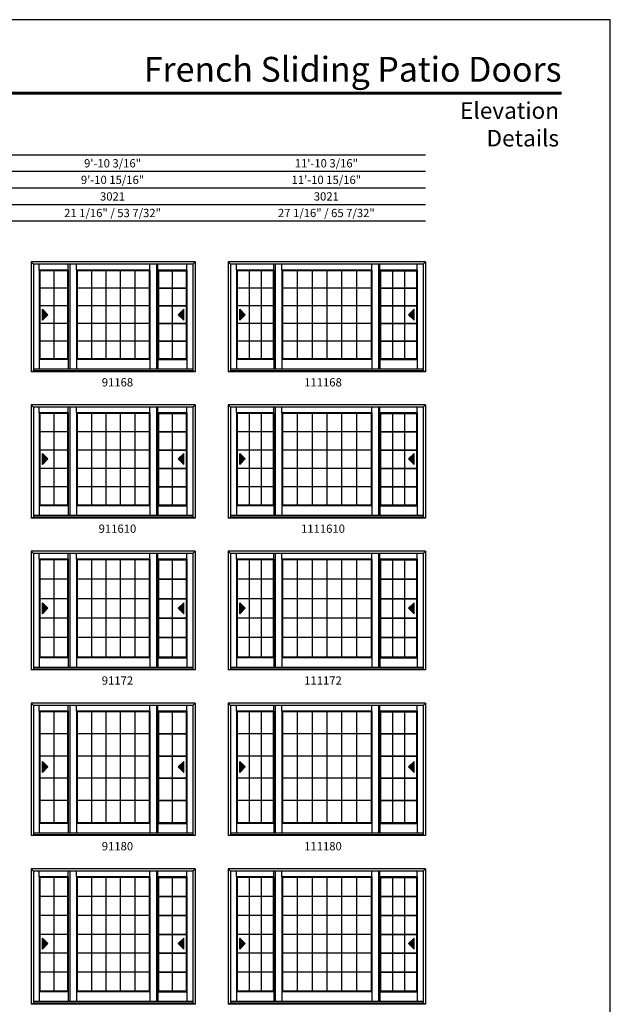
# Model space of a CAD drawing. Extents: x 3401 to 4221, y 1 to 1071.
# Drawn here: x 3793 to 4221, y 357 to 1071 of the extents above; entities that cross this region are included whole.
import ezdxf
from ezdxf.enums import TextEntityAlignment as Align

# ---------------------------------------------------------------- set-up
doc = ezdxf.new("R2010")
doc.units = 0
doc.header["$LTSCALE"] = 0.25
doc.header["$MEASUREMENT"] = 0
doc.layers.get('0').update_dxf_attribs({"linetype": 'CONTINUOUS'})
doc.styles.add('ARIAL', font='arial.ttf', dxfattribs={"height": 4})

msp = doc.modelspace()

# ---------------------------------------------------------------- hatches: boundary and pattern name
for points in [[(3813.66, 856.9), (3809.66, 852.9), (3809.66, 860.9)], [(3908.03, 856.9), (3912.03, 852.9), (3912.03, 860.9)], [(3956.6, 856.9), (3952.6, 852.9), (3952.6, 860.9)], [(4074.97, 856.9), (4078.97, 852.9), (4078.97, 860.9)], [(3813.66, 752.39), (3809.66, 748.39), (3809.66, 756.39)], [(3908.03, 752.39), (3912.03, 748.39), (3912.03, 756.39)], [(3956.6, 752.39), (3952.6, 748.39), (3952.6, 756.39)], [(4074.97, 752.39), (4078.97, 748.39), (4078.97, 756.39)], [(3813.66, 644.26), (3809.66, 640.26), (3809.66, 648.26)], [(3908.03, 644.26), (3912.03, 640.26), (3912.03, 648.26)], [(3956.6, 644.26), (3952.6, 640.26), (3952.6, 648.26)], [(4074.97, 644.26), (4078.97, 640.26), (4078.97, 648.26)], [(3813.66, 529.37), (3809.66, 525.37), (3809.66, 533.37)], [(3908.03, 529.37), (3912.03, 525.37), (3912.03, 533.37)], [(3956.6, 529.37), (3952.6, 525.37), (3952.6, 533.37)], [(4074.97, 529.37), (4078.97, 525.37), (4078.97, 533.37)], [(3813.66, 401.41), (3809.66, 397.41), (3809.66, 405.41)], [(3908.03, 401.41), (3912.03, 397.41), (3912.03, 405.41)], [(3956.6, 401.41), (3952.6, 397.41), (3952.6, 405.41)], [(4074.97, 401.41), (4078.97, 397.41), (4078.97, 405.41)]]:
    msp.add_hatch(color=256).paths.add_polyline_path(points)

# ---------------------------------------------------------------- linework, layer by layer
for p, q in [((4087.25, 972.55), (3436.35, 972.55)), ((4087.25, 960.55), (3448.35, 960.55)), ((4087.25, 948.55), (3460.35, 948.55)), ((4087.25, 936.55), (3472.35, 936.55)), ((4087.25, 924.55), (3484.35, 924.55)), ((3801.38, 895.12), (3801.38, 815.62)), ((3920.31, 895.12), (3801.38, 895.12)), ((3803.12, 893.38), (3801.39, 895.12)), ((3803.12, 893.38), (3803.12, 815.74)), ((3918.56, 893.38), (3803.12, 893.38)), ((3807.36, 889.25), (3807.36, 893.38)), ((3828.43, 889.25), (3828.43, 893.38)), ((3829.45, 893.38), (3829.45, 817.37)), ((3834.23, 889.25), (3834.23, 893.38)), ((3887.46, 889.25), (3887.46, 893.38)), ((3892.24, 893.38), (3892.24, 817.37)), ((3893.26, 889.25), (3893.26, 893.38)), ((3914.33, 889.25), (3914.33, 893.38)), ((3914.33, 889.25), (3914.33, 893.38)), ((3920.31, 895.12), (3918.56, 893.38)), ((3918.56, 893.38), (3918.56, 815.74)), ((3920.31, 895.12), (3920.31, 815.62)), ((3944.31, 895.12), (3944.31, 815.62)), ((4087.25, 895.12), (3944.31, 895.12)), ((3946.05, 893.38), (3944.32, 895.12)), ((3946.05, 893.38), (3946.05, 815.74)), ((4085.5, 893.38), (3946.05, 893.38)), ((3950.3, 889.25), (3950.3, 893.38)), ((3977.37, 889.25), (3977.37, 893.38)), ((3978.39, 893.38), (3978.39, 817.37)), ((3983.17, 889.25), (3983.17, 893.38)), ((4048.4, 889.25), (4048.4, 893.38)), ((4053.18, 893.38), (4053.18, 817.37)), ((4054.19, 889.25), (4054.19, 893.38)), ((4081.27, 889.25), (4081.27, 893.38)), ((4081.27, 889.25), (4081.27, 893.38)), ((4087.25, 895.12), (4085.5, 893.38)), ((4085.5, 893.38), (4085.5, 815.74)), ((4087.25, 895.12), (4087.25, 815.62)), ((3807.36, 889.25), (3807.36, 824.43)), ((3828.43, 889.25), (3807.36, 889.25)), ((3807.86, 888.75), (3807.36, 889.25)), ((3807.86, 888.75), (3807.86, 824.93)), ((3827.93, 888.75), (3807.86, 888.75)), ((3817.93, 888.75), (3817.93, 824.93)), ((3827.93, 888.75), (3828.43, 889.25)), ((3827.93, 888.75), (3827.93, 824.93)), ((3828.43, 889.25), (3828.43, 824.43)), ((3887.46, 889.25), (3834.23, 889.25)), ((3834.23, 889.25), (3834.23, 824.43)), ((3834.73, 888.75), (3834.23, 889.25)), ((3886.96, 888.75), (3834.73, 888.75)), ((3834.73, 888.75), (3834.73, 824.93)), ((3845.18, 888.75), (3845.18, 824.93)), ((3855.62, 888.75), (3855.62, 824.93)), ((3866.07, 888.75), (3866.07, 824.93)), ((3876.52, 888.75), (3876.52, 824.93)), ((3886.96, 888.75), (3887.46, 889.25)), ((3886.96, 888.75), (3886.96, 824.93)), ((3887.46, 889.25), (3887.46, 824.43)), ((3914.33, 889.25), (3893.26, 889.25)), ((3893.26, 889.25), (3914.33, 889.25)), ((3893.26, 889.25), (3893.26, 824.43)), ((3893.76, 888.75), (3893.26, 889.25)), ((3913.83, 888.75), (3893.76, 888.75)), ((3893.76, 888.75), (3913.83, 888.75)), ((3893.76, 888.75), (3893.76, 824.93)), ((3903.77, 888.75), (3903.77, 824.93)), ((3913.83, 888.75), (3914.33, 889.25)), ((3913.83, 888.75), (3914.33, 889.25)), ((3913.83, 888.75), (3913.83, 824.93)), ((3913.83, 888.75), (3913.83, 824.93)), ((3914.33, 889.25), (3914.33, 824.43)), ((3914.33, 889.25), (3914.33, 824.43)), ((3950.3, 889.25), (3950.3, 824.43)), ((3977.37, 889.25), (3950.3, 889.25)), ((3950.8, 888.75), (3950.3, 889.25)), ((3950.8, 888.75), (3950.8, 824.93)), ((3976.87, 888.75), (3950.8, 888.75)), ((3959.49, 888.75), (3959.49, 824.93)), ((3968.18, 888.75), (3968.18, 824.93)), ((3976.87, 888.75), (3977.37, 889.25)), ((3976.87, 888.75), (3976.87, 824.93)), ((3977.37, 889.25), (3977.37, 824.43)), ((4048.4, 889.25), (3983.17, 889.25)), ((3983.17, 889.25), (3983.17, 824.43)), ((3983.67, 888.75), (3983.17, 889.25)), ((4047.9, 888.75), (3983.67, 888.75)), ((3983.67, 888.75), (3983.67, 824.93)), ((3994.37, 888.75), (3994.37, 824.93)), ((4005.08, 888.75), (4005.08, 824.93)), ((4015.78, 888.75), (4015.78, 824.93)), ((4026.49, 888.75), (4026.49, 824.93)), ((4037.19, 888.75), (4037.19, 824.93)), ((4047.9, 888.75), (4048.4, 889.25)), ((4047.9, 888.75), (4047.9, 824.93)), ((4048.4, 889.25), (4048.4, 824.43)), ((4081.27, 889.25), (4054.19, 889.25)), ((4054.19, 889.25), (4081.27, 889.25)), ((4054.19, 889.25), (4054.19, 824.43)), ((4054.69, 888.75), (4054.19, 889.25)), ((4080.77, 888.75), (4054.69, 888.75)), ((4054.69, 888.75), (4080.77, 888.75)), ((4054.69, 888.75), (4054.69, 824.93)), ((4063.39, 888.75), (4063.39, 824.93)), ((4072.08, 888.75), (4072.08, 824.93)), ((4080.77, 888.75), (4081.27, 889.25)), ((4080.77, 888.75), (4081.27, 889.25)), ((4080.77, 888.75), (4080.77, 824.93)), ((4080.77, 888.75), (4080.77, 824.93)), ((4081.27, 889.25), (4081.27, 824.43)), ((4081.27, 889.25), (4081.27, 824.43)), ((3827.93, 876.08), (3807.74, 876.08)), ((3886.96, 876.08), (3834.73, 876.08)), ((3913.83, 876.08), (3893.76, 876.08)), ((3893.76, 876.08), (3913.96, 876.08)), ((3976.87, 876.08), (3950.67, 876.08)), ((4047.9, 876.08), (3983.67, 876.08)), ((4080.77, 876.08), (4054.69, 876.08)), ((4054.69, 876.08), (4080.89, 876.08)), ((3827.93, 863.29), (3807.74, 863.29)), ((3886.96, 863.29), (3834.73, 863.29)), ((3913.83, 863.29), (3893.76, 863.29)), ((3893.76, 863.29), (3913.96, 863.29)), ((3976.87, 863.29), (3950.67, 863.29)), ((4047.9, 863.29), (3983.67, 863.29)), ((4080.77, 863.29), (4054.69, 863.29)), ((4054.69, 863.29), (4080.89, 863.29)), ((3809.66, 852.9), (3809.66, 860.9)), ((3809.66, 860.9), (3813.66, 856.9)), ((3813.66, 856.9), (3809.66, 852.9)), ((3912.03, 860.9), (3908.03, 856.9)), ((3908.03, 856.9), (3912.03, 852.9)), ((3912.03, 852.9), (3912.03, 860.9)), ((3952.6, 852.9), (3952.6, 860.9)), ((3952.6, 860.9), (3956.6, 856.9)), ((3956.6, 856.9), (3952.6, 852.9)), ((4078.97, 860.9), (4074.97, 856.9)), ((4074.97, 856.9), (4078.97, 852.9)), ((4078.97, 852.9), (4078.97, 860.9)), ((3827.93, 850.5), (3807.74, 850.5)), ((3886.96, 850.5), (3834.73, 850.5)), ((3913.83, 850.5), (3893.76, 850.5)), ((3893.76, 850.5), (3913.96, 850.5)), ((3976.87, 850.5), (3950.67, 850.5)), ((4047.9, 850.5), (3983.67, 850.5)), ((4080.77, 850.5), (4054.69, 850.5)), ((4054.69, 850.5), (4080.89, 850.5)), ((3827.93, 837.72), (3807.74, 837.72)), ((3886.96, 837.72), (3834.73, 837.72)), ((3913.83, 837.72), (3893.76, 837.72)), ((3893.76, 837.72), (3913.96, 837.72)), ((3976.87, 837.72), (3950.67, 837.72)), ((4047.9, 837.72), (3983.67, 837.72)), ((4080.77, 837.72), (4054.69, 837.72)), ((4054.69, 837.72), (4080.89, 837.72)), ((3807.86, 824.93), (3807.36, 824.43)), ((3828.43, 824.43), (3807.36, 824.43)), ((3807.36, 824.43), (3807.36, 817.37)), ((3827.93, 824.93), (3807.86, 824.93)), ((3827.93, 824.93), (3828.43, 824.43)), ((3828.43, 824.43), (3828.43, 817.37)), ((3834.73, 824.93), (3834.23, 824.43)), ((3887.46, 824.43), (3834.23, 824.43)), ((3834.23, 824.43), (3834.23, 817.37)), ((3886.96, 824.93), (3834.73, 824.93)), ((3886.96, 824.93), (3887.46, 824.43)), ((3887.46, 824.43), (3887.46, 817.37)), ((3893.76, 824.93), (3893.26, 824.43)), ((3914.33, 824.43), (3893.26, 824.43)), ((3893.26, 824.43), (3914.33, 824.43)), ((3893.26, 824.43), (3893.26, 817.37)), ((3913.83, 824.93), (3893.76, 824.93)), ((3893.76, 824.93), (3913.83, 824.93)), ((3913.83, 824.93), (3914.33, 824.43)), ((3913.83, 824.93), (3914.33, 824.43)), ((3914.33, 824.43), (3914.33, 817.37)), ((3914.33, 824.43), (3914.33, 817.37)), ((3950.8, 824.93), (3950.3, 824.43)), ((3977.37, 824.43), (3950.3, 824.43)), ((3950.3, 824.43), (3950.3, 817.37)), ((3976.87, 824.93), (3950.8, 824.93)), ((3976.87, 824.93), (3977.37, 824.43)), ((3977.37, 824.43), (3977.37, 817.37)), ((3983.67, 824.93), (3983.17, 824.43)), ((4048.4, 824.43), (3983.17, 824.43)), ((3983.17, 824.43), (3983.17, 817.37)), ((4047.9, 824.93), (3983.67, 824.93)), ((4047.9, 824.93), (4048.4, 824.43)), ((4048.4, 824.43), (4048.4, 817.37)), ((4054.69, 824.93), (4054.19, 824.43)), ((4081.27, 824.43), (4054.19, 824.43)), ((4054.19, 824.43), (4081.27, 824.43)), ((4054.19, 824.43), (4054.19, 817.37)), ((4080.77, 824.93), (4054.69, 824.93)), ((4054.69, 824.93), (4080.77, 824.93)), ((4080.77, 824.93), (4081.27, 824.43)), ((4080.77, 824.93), (4081.27, 824.43)), ((4081.27, 824.43), (4081.27, 817.37)), ((4081.27, 824.43), (4081.27, 817.37)), ((3920.31, 815.74), (3801.38, 815.74)), ((3920.31, 815.62), (3801.38, 815.62)), ((3830.36, 817.37), (3803.12, 817.37)), ((3918.56, 816.18), (3803.12, 816.18)), ((3918.56, 817.37), (3830.36, 817.37)), ((4087.25, 815.74), (3944.31, 815.74)), ((4087.25, 815.62), (3944.31, 815.62)), ((3979.3, 817.37), (3946.05, 817.37)), ((4085.5, 816.18), (3946.05, 816.18)), ((4085.5, 817.37), (3979.3, 817.37)), ((3801.38, 791.62), (3801.38, 709.62)), ((3920.31, 791.62), (3801.38, 791.62)), ((3803.12, 789.88), (3801.39, 791.62)), ((3920.31, 791.62), (3918.56, 789.88)), ((3920.31, 791.62), (3920.31, 709.62)), ((3944.31, 791.62), (3944.31, 709.62)), ((4087.25, 791.62), (3944.31, 791.62)), ((3946.05, 789.88), (3944.32, 791.62)), ((4087.25, 791.62), (4085.5, 789.88)), ((4087.25, 791.62), (4087.25, 709.62)), ((3803.12, 789.88), (3803.12, 709.74)), ((3918.56, 789.88), (3803.12, 789.88)), ((3807.36, 785.75), (3807.36, 789.88)), ((3807.36, 785.75), (3807.36, 718.43)), ((3828.43, 785.75), (3807.36, 785.75)), ((3807.86, 785.25), (3807.36, 785.75)), ((3807.86, 785.25), (3807.86, 718.93)), ((3827.93, 785.25), (3807.86, 785.25)), ((3817.93, 785.25), (3817.93, 718.93)), ((3827.93, 785.25), (3828.43, 785.75)), ((3827.93, 785.25), (3827.93, 718.93)), ((3828.43, 785.75), (3828.43, 789.88)), ((3828.43, 785.75), (3828.43, 718.43)), ((3829.45, 789.88), (3829.45, 711.37)), ((3834.23, 785.75), (3834.23, 789.88)), ((3887.46, 785.75), (3834.23, 785.75)), ((3834.23, 785.75), (3834.23, 718.43)), ((3834.73, 785.25), (3834.23, 785.75)), ((3886.96, 785.25), (3834.73, 785.25)), ((3834.73, 785.25), (3834.73, 718.93)), ((3845.18, 785.25), (3845.18, 718.93)), ((3855.62, 785.25), (3855.62, 718.93)), ((3866.07, 785.25), (3866.07, 718.93)), ((3876.52, 785.25), (3876.52, 718.93)), ((3886.96, 785.25), (3887.46, 785.75)), ((3886.96, 785.25), (3886.96, 718.93)), ((3887.46, 785.75), (3887.46, 789.88)), ((3887.46, 785.75), (3887.46, 718.43)), ((3892.24, 789.88), (3892.24, 711.37)), ((3893.26, 785.75), (3893.26, 789.88)), ((3914.33, 785.75), (3893.26, 785.75)), ((3893.26, 785.75), (3914.33, 785.75)), ((3893.26, 785.75), (3893.26, 718.43)), ((3893.76, 785.25), (3893.26, 785.75)), ((3913.83, 785.25), (3893.76, 785.25)), ((3893.76, 785.25), (3913.83, 785.25)), ((3893.76, 785.25), (3893.76, 718.93)), ((3903.77, 785.25), (3903.77, 718.93)), ((3913.83, 785.25), (3914.33, 785.75)), ((3913.83, 785.25), (3914.33, 785.75)), ((3913.83, 785.25), (3913.83, 718.93)), ((3913.83, 785.25), (3913.83, 718.93)), ((3914.33, 785.75), (3914.33, 789.88)), ((3914.33, 785.75), (3914.33, 789.88)), ((3914.33, 785.75), (3914.33, 718.43)), ((3914.33, 785.75), (3914.33, 718.43)), ((3918.56, 789.88), (3918.56, 709.74)), ((3946.05, 789.88), (3946.05, 709.74)), ((4085.5, 789.88), (3946.05, 789.88)), ((3950.3, 785.75), (3950.3, 789.88)), ((3950.3, 785.75), (3950.3, 718.43)), ((3977.37, 785.75), (3950.3, 785.75)), ((3950.8, 785.25), (3950.3, 785.75)), ((3950.8, 785.25), (3950.8, 718.93)), ((3976.87, 785.25), (3950.8, 785.25)), ((3959.49, 785.25), (3959.49, 718.93)), ((3968.18, 785.25), (3968.18, 718.93)), ((3976.87, 785.25), (3977.37, 785.75)), ((3976.87, 785.25), (3976.87, 718.93)), ((3977.37, 785.75), (3977.37, 789.88)), ((3977.37, 785.75), (3977.37, 718.43)), ((3978.39, 789.88), (3978.39, 711.37)), ((3983.17, 785.75), (3983.17, 789.88)), ((4048.4, 785.75), (3983.17, 785.75)), ((3983.17, 785.75), (3983.17, 718.43)), ((3983.67, 785.25), (3983.17, 785.75)), ((4047.9, 785.25), (3983.67, 785.25)), ((3983.67, 785.25), (3983.67, 718.93)), ((3994.37, 785.25), (3994.37, 718.93)), ((4005.08, 785.25), (4005.08, 718.93)), ((4015.78, 785.25), (4015.78, 718.93)), ((4026.49, 785.25), (4026.49, 718.93)), ((4037.19, 785.25), (4037.19, 718.93)), ((4047.9, 785.25), (4048.4, 785.75)), ((4047.9, 785.25), (4047.9, 718.93)), ((4048.4, 785.75), (4048.4, 789.88)), ((4048.4, 785.75), (4048.4, 718.43)), ((4053.18, 789.88), (4053.18, 711.37)), ((4054.19, 785.75), (4054.19, 789.88)), ((4081.27, 785.75), (4054.19, 785.75)), ((4054.19, 785.75), (4081.27, 785.75)), ((4054.19, 785.75), (4054.19, 718.43)), ((4054.69, 785.25), (4054.19, 785.75)), ((4080.77, 785.25), (4054.69, 785.25)), ((4054.69, 785.25), (4080.77, 785.25)), ((4054.69, 785.25), (4054.69, 718.93)), ((4063.39, 785.25), (4063.39, 718.93)), ((4072.08, 785.25), (4072.08, 718.93)), ((4080.77, 785.25), (4081.27, 785.75)), ((4080.77, 785.25), (4081.27, 785.75)), ((4080.77, 785.25), (4080.77, 718.93)), ((4080.77, 785.25), (4080.77, 718.93)), ((4081.27, 785.75), (4081.27, 789.88)), ((4081.27, 785.75), (4081.27, 789.88)), ((4081.27, 785.75), (4081.27, 718.43)), ((4081.27, 785.75), (4081.27, 718.43)), ((4085.5, 789.88), (4085.5, 709.74)), ((3827.93, 772.08), (3807.74, 772.08)), ((3886.96, 772.08), (3834.73, 772.08)), ((3913.83, 772.08), (3893.76, 772.08)), ((3893.76, 772.08), (3913.96, 772.08)), ((3976.87, 772.08), (3950.67, 772.08)), ((4047.9, 772.08), (3983.67, 772.08)), ((4080.77, 772.08), (4054.69, 772.08)), ((4054.69, 772.08), (4080.89, 772.08)), ((3827.93, 758.79), (3807.74, 758.79)), ((3809.66, 748.39), (3809.66, 756.39)), ((3809.66, 756.39), (3813.66, 752.39)), ((3886.96, 758.79), (3834.73, 758.79)), ((3913.83, 758.79), (3893.76, 758.79)), ((3893.76, 758.79), (3913.96, 758.79)), ((3912.03, 756.39), (3908.03, 752.39)), ((3912.03, 748.39), (3912.03, 756.39)), ((3976.87, 758.79), (3950.67, 758.79)), ((3952.6, 748.39), (3952.6, 756.39)), ((3952.6, 756.39), (3956.6, 752.39)), ((4047.9, 758.79), (3983.67, 758.79)), ((4080.77, 758.79), (4054.69, 758.79)), ((4054.69, 758.79), (4080.89, 758.79)), ((4078.97, 756.39), (4074.97, 752.39)), ((4078.97, 748.39), (4078.97, 756.39)), ((3813.66, 752.39), (3809.66, 748.39)), ((3908.03, 752.39), (3912.03, 748.39)), ((3956.6, 752.39), (3952.6, 748.39)), ((4074.97, 752.39), (4078.97, 748.39)), ((3827.93, 745.5), (3807.74, 745.5)), ((3886.96, 745.5), (3834.73, 745.5)), ((3913.83, 745.5), (3893.76, 745.5)), ((3893.76, 745.5), (3913.96, 745.5)), ((3976.87, 745.5), (3950.67, 745.5)), ((4047.9, 745.5), (3983.67, 745.5)), ((4080.77, 745.5), (4054.69, 745.5)), ((4054.69, 745.5), (4080.89, 745.5)), ((3827.93, 732.22), (3807.74, 732.22)), ((3886.96, 732.22), (3834.73, 732.22)), ((3913.83, 732.22), (3893.76, 732.22)), ((3893.76, 732.22), (3913.96, 732.22)), ((3976.87, 732.22), (3950.67, 732.22)), ((4047.9, 732.22), (3983.67, 732.22)), ((4080.77, 732.22), (4054.69, 732.22)), ((4054.69, 732.22), (4080.89, 732.22)), ((3807.86, 718.93), (3807.36, 718.43)), ((3828.43, 718.43), (3807.36, 718.43)), ((3807.36, 718.43), (3807.36, 711.37)), ((3827.93, 718.93), (3807.86, 718.93)), ((3827.93, 718.93), (3828.43, 718.43)), ((3828.43, 718.43), (3828.43, 711.37)), ((3834.73, 718.93), (3834.23, 718.43)), ((3887.46, 718.43), (3834.23, 718.43)), ((3834.23, 718.43), (3834.23, 711.37)), ((3886.96, 718.93), (3834.73, 718.93)), ((3886.96, 718.93), (3887.46, 718.43)), ((3887.46, 718.43), (3887.46, 711.37)), ((3893.76, 718.93), (3893.26, 718.43)), ((3914.33, 718.43), (3893.26, 718.43)), ((3893.26, 718.43), (3914.33, 718.43)), ((3893.26, 718.43), (3893.26, 711.37)), ((3913.83, 718.93), (3893.76, 718.93)), ((3893.76, 718.93), (3913.83, 718.93)), ((3913.83, 718.93), (3914.33, 718.43)), ((3913.83, 718.93), (3914.33, 718.43)), ((3914.33, 718.43), (3914.33, 711.37)), ((3914.33, 718.43), (3914.33, 711.37)), ((3950.8, 718.93), (3950.3, 718.43)), ((3977.37, 718.43), (3950.3, 718.43)), ((3950.3, 718.43), (3950.3, 711.37)), ((3976.87, 718.93), (3950.8, 718.93)), ((3976.87, 718.93), (3977.37, 718.43)), ((3977.37, 718.43), (3977.37, 711.37)), ((3983.67, 718.93), (3983.17, 718.43)), ((4048.4, 718.43), (3983.17, 718.43)), ((3983.17, 718.43), (3983.17, 711.37)), ((4047.9, 718.93), (3983.67, 718.93)), ((4047.9, 718.93), (4048.4, 718.43)), ((4048.4, 718.43), (4048.4, 711.37)), ((4054.69, 718.93), (4054.19, 718.43)), ((4081.27, 718.43), (4054.19, 718.43)), ((4054.19, 718.43), (4081.27, 718.43)), ((4054.19, 718.43), (4054.19, 711.37)), ((4080.77, 718.93), (4054.69, 718.93)), ((4054.69, 718.93), (4080.77, 718.93)), ((4080.77, 718.93), (4081.27, 718.43)), ((4080.77, 718.93), (4081.27, 718.43)), ((4081.27, 718.43), (4081.27, 711.37)), ((4081.27, 718.43), (4081.27, 711.37)), ((3920.31, 709.74), (3801.38, 709.74)), ((3920.31, 709.62), (3801.38, 709.62)), ((3830.36, 711.37), (3803.12, 711.37)), ((3918.56, 710.18), (3803.12, 710.18)), ((3918.56, 711.37), (3830.36, 711.37)), ((4087.25, 709.74), (3944.31, 709.74)), ((4087.25, 709.62), (3944.31, 709.62)), ((3979.3, 711.37), (3946.05, 711.37)), ((4085.5, 710.18), (3946.05, 710.18)), ((4085.5, 711.37), (3979.3, 711.37)), ((3801.38, 685.62), (3801.38, 599.62)), ((3920.31, 685.62), (3801.38, 685.62)), ((3803.12, 683.88), (3801.39, 685.62)), ((3920.31, 685.62), (3918.56, 683.88)), ((3920.31, 685.62), (3920.31, 599.62)), ((3944.31, 685.62), (3944.31, 599.62)), ((4087.25, 685.62), (3944.31, 685.62)), ((3946.05, 683.88), (3944.32, 685.62)), ((4087.25, 685.62), (4085.5, 683.88)), ((4087.25, 685.62), (4087.25, 599.62)), ((3803.12, 683.88), (3803.12, 599.74)), ((3918.56, 683.88), (3803.12, 683.88)), ((3807.36, 679.75), (3807.36, 683.88)), ((3807.36, 679.75), (3807.36, 608.43)), ((3828.43, 679.75), (3807.36, 679.75)), ((3807.86, 679.25), (3807.36, 679.75)), ((3807.86, 679.25), (3807.86, 608.93)), ((3827.93, 679.25), (3807.86, 679.25)), ((3817.93, 679.25), (3817.93, 608.93)), ((3827.93, 679.25), (3828.43, 679.75)), ((3827.93, 679.25), (3827.93, 608.93)), ((3828.43, 679.75), (3828.43, 683.88)), ((3828.43, 679.75), (3828.43, 608.43)), ((3829.45, 683.88), (3829.45, 601.37)), ((3834.23, 679.75), (3834.23, 683.88)), ((3887.46, 679.75), (3834.23, 679.75)), ((3834.23, 679.75), (3834.23, 608.43)), ((3834.73, 679.25), (3834.23, 679.75)), ((3886.96, 679.25), (3834.73, 679.25)), ((3834.73, 679.25), (3834.73, 608.93)), ((3845.18, 679.25), (3845.18, 608.93)), ((3855.62, 679.25), (3855.62, 608.93)), ((3866.07, 679.25), (3866.07, 608.93)), ((3876.52, 679.25), (3876.52, 608.93)), ((3886.96, 679.25), (3887.46, 679.75)), ((3886.96, 679.25), (3886.96, 608.93)), ((3887.46, 679.75), (3887.46, 683.88)), ((3887.46, 679.75), (3887.46, 608.43)), ((3892.24, 683.88), (3892.24, 601.37)), ((3893.26, 679.75), (3893.26, 683.88)), ((3914.33, 679.75), (3893.26, 679.75)), ((3893.26, 679.75), (3914.33, 679.75)), ((3893.26, 679.75), (3893.26, 608.43)), ((3893.76, 679.25), (3893.26, 679.75)), ((3913.83, 679.25), (3893.76, 679.25)), ((3893.76, 679.25), (3913.83, 679.25)), ((3893.76, 679.25), (3893.76, 608.93)), ((3903.77, 679.25), (3903.77, 608.93)), ((3913.83, 679.25), (3914.33, 679.75)), ((3913.83, 679.25), (3914.33, 679.75)), ((3913.83, 679.25), (3913.83, 608.93)), ((3913.83, 679.25), (3913.83, 608.93)), ((3914.33, 679.75), (3914.33, 683.88)), ((3914.33, 679.75), (3914.33, 683.88)), ((3914.33, 679.75), (3914.33, 608.43)), ((3914.33, 679.75), (3914.33, 608.43)), ((3918.56, 683.88), (3918.56, 599.74)), ((3946.05, 683.88), (3946.05, 599.74)), ((4085.5, 683.88), (3946.05, 683.88)), ((3950.3, 679.75), (3950.3, 683.88)), ((3950.3, 679.75), (3950.3, 608.43)), ((3977.37, 679.75), (3950.3, 679.75)), ((3950.8, 679.25), (3950.3, 679.75)), ((3950.8, 679.25), (3950.8, 608.93)), ((3976.87, 679.25), (3950.8, 679.25)), ((3959.49, 679.25), (3959.49, 608.93)), ((3968.18, 679.25), (3968.18, 608.93)), ((3976.87, 679.25), (3977.37, 679.75)), ((3976.87, 679.25), (3976.87, 608.93)), ((3977.37, 679.75), (3977.37, 683.88)), ((3977.37, 679.75), (3977.37, 608.43)), ((3978.39, 683.88), (3978.39, 601.37)), ((3983.17, 679.75), (3983.17, 683.88)), ((4048.4, 679.75), (3983.17, 679.75)), ((3983.17, 679.75), (3983.17, 608.43)), ((3983.67, 679.25), (3983.17, 679.75)), ((4047.9, 679.25), (3983.67, 679.25)), ((3983.67, 679.25), (3983.67, 608.93)), ((3994.37, 679.25), (3994.37, 608.93)), ((4005.08, 679.25), (4005.08, 608.93)), ((4015.78, 679.25), (4015.78, 608.93)), ((4026.49, 679.25), (4026.49, 608.93)), ((4037.19, 679.25), (4037.19, 608.93)), ((4047.9, 679.25), (4048.4, 679.75)), ((4047.9, 679.25), (4047.9, 608.93)), ((4048.4, 679.75), (4048.4, 683.88)), ((4048.4, 679.75), (4048.4, 608.43)), ((4053.18, 683.88), (4053.18, 601.37)), ((4054.19, 679.75), (4054.19, 683.88)), ((4081.27, 679.75), (4054.19, 679.75)), ((4054.19, 679.75), (4081.27, 679.75)), ((4054.19, 679.75), (4054.19, 608.43)), ((4054.69, 679.25), (4054.19, 679.75)), ((4080.77, 679.25), (4054.69, 679.25)), ((4054.69, 679.25), (4080.77, 679.25)), ((4054.69, 679.25), (4054.69, 608.93)), ((4063.39, 679.25), (4063.39, 608.93)), ((4072.08, 679.25), (4072.08, 608.93)), ((4080.77, 679.25), (4081.27, 679.75)), ((4080.77, 679.25), (4081.27, 679.75)), ((4080.77, 679.25), (4080.77, 608.93)), ((4080.77, 679.25), (4080.77, 608.93)), ((4081.27, 679.75), (4081.27, 683.88)), ((4081.27, 679.75), (4081.27, 683.88)), ((4081.27, 679.75), (4081.27, 608.43)), ((4081.27, 679.75), (4081.27, 608.43)), ((4085.5, 683.88), (4085.5, 599.74)), ((3827.93, 665.28), (3807.74, 665.28)), ((3886.96, 665.28), (3834.73, 665.28)), ((3913.83, 665.28), (3893.76, 665.28)), ((3893.76, 665.28), (3913.96, 665.28)), ((3976.87, 665.28), (3950.67, 665.28)), ((4047.9, 665.28), (3983.67, 665.28)), ((4080.77, 665.28), (4054.69, 665.28)), ((4054.69, 665.28), (4080.89, 665.28)), ((3827.93, 651.19), (3807.74, 651.19)), ((3886.96, 651.19), (3834.73, 651.19)), ((3913.83, 651.19), (3893.76, 651.19)), ((3893.76, 651.19), (3913.96, 651.19)), ((3976.87, 651.19), (3950.67, 651.19)), ((4047.9, 651.19), (3983.67, 651.19)), ((4080.77, 651.19), (4054.69, 651.19)), ((4054.69, 651.19), (4080.89, 651.19)), ((3809.66, 640.26), (3809.66, 648.26)), ((3809.66, 648.26), (3813.66, 644.26)), ((3813.66, 644.26), (3809.66, 640.26)), ((3912.03, 648.26), (3908.03, 644.26)), ((3908.03, 644.26), (3912.03, 640.26)), ((3912.03, 640.26), (3912.03, 648.26)), ((3952.6, 640.26), (3952.6, 648.26)), ((3952.6, 648.26), (3956.6, 644.26)), ((3956.6, 644.26), (3952.6, 640.26)), ((4078.97, 648.26), (4074.97, 644.26)), ((4074.97, 644.26), (4078.97, 640.26)), ((4078.97, 640.26), (4078.97, 648.26)), ((3827.93, 637.1), (3807.74, 637.1)), ((3886.96, 637.1), (3834.73, 637.1)), ((3913.83, 637.1), (3893.76, 637.1)), ((3893.76, 637.1), (3913.96, 637.1)), ((3976.87, 637.1), (3950.67, 637.1)), ((4047.9, 637.1), (3983.67, 637.1)), ((4080.77, 637.1), (4054.69, 637.1)), ((4054.69, 637.1), (4080.89, 637.1)), ((3827.93, 623.02), (3807.74, 623.02)), ((3886.96, 623.02), (3834.73, 623.02)), ((3913.83, 623.02), (3893.76, 623.02)), ((3893.76, 623.02), (3913.96, 623.02)), ((3976.87, 623.02), (3950.67, 623.02)), ((4047.9, 623.02), (3983.67, 623.02)), ((4080.77, 623.02), (4054.69, 623.02)), ((4054.69, 623.02), (4080.89, 623.02)), ((3807.86, 608.93), (3807.36, 608.43)), ((3828.43, 608.43), (3807.36, 608.43)), ((3807.36, 608.43), (3807.36, 601.37)), ((3827.93, 608.93), (3807.86, 608.93)), ((3827.93, 608.93), (3828.43, 608.43)), ((3828.43, 608.43), (3828.43, 601.37)), ((3834.73, 608.93), (3834.23, 608.43)), ((3887.46, 608.43), (3834.23, 608.43)), ((3834.23, 608.43), (3834.23, 601.37)), ((3886.96, 608.93), (3834.73, 608.93)), ((3886.96, 608.93), (3887.46, 608.43)), ((3887.46, 608.43), (3887.46, 601.37)), ((3893.76, 608.93), (3893.26, 608.43)), ((3914.33, 608.43), (3893.26, 608.43)), ((3893.26, 608.43), (3914.33, 608.43)), ((3893.26, 608.43), (3893.26, 601.37)), ((3913.83, 608.93), (3893.76, 608.93)), ((3893.76, 608.93), (3913.83, 608.93)), ((3913.83, 608.93), (3914.33, 608.43)), ((3913.83, 608.93), (3914.33, 608.43)), ((3914.33, 608.43), (3914.33, 601.37)), ((3914.33, 608.43), (3914.33, 601.37)), ((3950.8, 608.93), (3950.3, 608.43)), ((3977.37, 608.43), (3950.3, 608.43)), ((3950.3, 608.43), (3950.3, 601.37)), ((3976.87, 608.93), (3950.8, 608.93)), ((3976.87, 608.93), (3977.37, 608.43)), ((3977.37, 608.43), (3977.37, 601.37)), ((3983.67, 608.93), (3983.17, 608.43)), ((4048.4, 608.43), (3983.17, 608.43)), ((3983.17, 608.43), (3983.17, 601.37)), ((4047.9, 608.93), (3983.67, 608.93)), ((4047.9, 608.93), (4048.4, 608.43)), ((4048.4, 608.43), (4048.4, 601.37)), ((4054.69, 608.93), (4054.19, 608.43)), ((4081.27, 608.43), (4054.19, 608.43)), ((4054.19, 608.43), (4081.27, 608.43)), ((4054.19, 608.43), (4054.19, 601.37)), ((4080.77, 608.93), (4054.69, 608.93)), ((4054.69, 608.93), (4080.77, 608.93)), ((4080.77, 608.93), (4081.27, 608.43)), ((4080.77, 608.93), (4081.27, 608.43)), ((4081.27, 608.43), (4081.27, 601.37)), ((4081.27, 608.43), (4081.27, 601.37)), ((3920.31, 599.74), (3801.38, 599.74)), ((3920.31, 599.62), (3801.38, 599.62)), ((3830.36, 601.37), (3803.12, 601.37)), ((3918.56, 600.18), (3803.12, 600.18)), ((3918.56, 601.37), (3830.36, 601.37)), ((4087.25, 599.74), (3944.31, 599.74)), ((4087.25, 599.62), (3944.31, 599.62)), ((3979.3, 601.37), (3946.05, 601.37)), ((4085.5, 600.18), (3946.05, 600.18)), ((4085.5, 601.37), (3979.3, 601.37)), ((3801.38, 575.62), (3801.38, 479.62)), ((3920.31, 575.62), (3801.38, 575.62)), ((3803.12, 573.88), (3801.39, 575.62)), ((3803.12, 573.88), (3803.12, 479.74)), ((3918.56, 573.88), (3803.12, 573.88)), ((3807.36, 569.75), (3807.36, 573.88)), ((3828.43, 569.75), (3828.43, 573.88)), ((3829.45, 573.88), (3829.45, 481.37)), ((3834.23, 569.75), (3834.23, 573.88)), ((3887.46, 569.75), (3887.46, 573.88)), ((3892.24, 573.88), (3892.24, 481.37)), ((3893.26, 569.75), (3893.26, 573.88)), ((3914.33, 569.75), (3914.33, 573.88)), ((3914.33, 569.75), (3914.33, 573.88)), ((3920.31, 575.62), (3918.56, 573.88)), ((3918.56, 573.88), (3918.56, 479.74)), ((3920.31, 575.62), (3920.31, 479.62)), ((3944.31, 575.62), (3944.31, 479.62)), ((4087.25, 575.62), (3944.31, 575.62)), ((3946.05, 573.88), (3944.32, 575.62)), ((3946.05, 573.88), (3946.05, 479.74)), ((4085.5, 573.88), (3946.05, 573.88)), ((3950.3, 569.75), (3950.3, 573.88)), ((3977.37, 569.75), (3977.37, 573.88)), ((3978.39, 573.88), (3978.39, 481.37)), ((3983.17, 569.75), (3983.17, 573.88)), ((4048.4, 569.75), (4048.4, 573.88)), ((4053.18, 573.88), (4053.18, 481.37)), ((4054.19, 569.75), (4054.19, 573.88)), ((4081.27, 569.75), (4081.27, 573.88)), ((4081.27, 569.75), (4081.27, 573.88)), ((4087.25, 575.62), (4085.5, 573.88)), ((4085.5, 573.88), (4085.5, 479.74)), ((4087.25, 575.62), (4087.25, 479.62)), ((3807.36, 569.75), (3807.36, 488.43)), ((3828.43, 569.75), (3807.36, 569.75)), ((3807.86, 569.25), (3807.36, 569.75)), ((3807.86, 569.25), (3807.86, 488.93)), ((3827.93, 569.25), (3807.86, 569.25)), ((3817.93, 569.25), (3817.93, 488.93)), ((3827.93, 569.25), (3828.43, 569.75)), ((3827.93, 569.25), (3827.93, 488.93)), ((3828.43, 569.75), (3828.43, 488.43)), ((3887.46, 569.75), (3834.23, 569.75)), ((3834.23, 569.75), (3834.23, 488.43)), ((3834.73, 569.25), (3834.23, 569.75)), ((3886.96, 569.25), (3834.73, 569.25)), ((3834.73, 569.25), (3834.73, 488.93)), ((3845.18, 569.25), (3845.18, 488.93)), ((3855.62, 569.25), (3855.62, 488.93)), ((3866.07, 569.25), (3866.07, 488.93)), ((3876.52, 569.25), (3876.52, 488.93)), ((3886.96, 569.25), (3887.46, 569.75)), ((3886.96, 569.25), (3886.96, 488.93)), ((3887.46, 569.75), (3887.46, 488.43)), ((3914.33, 569.75), (3893.26, 569.75)), ((3893.26, 569.75), (3914.33, 569.75)), ((3893.26, 569.75), (3893.26, 488.43)), ((3893.76, 569.25), (3893.26, 569.75)), ((3913.83, 569.25), (3893.76, 569.25)), ((3893.76, 569.25), (3913.83, 569.25)), ((3893.76, 569.25), (3893.76, 488.93)), ((3903.77, 569.25), (3903.77, 488.93)), ((3913.83, 569.25), (3914.33, 569.75)), ((3913.83, 569.25), (3914.33, 569.75)), ((3913.83, 569.25), (3913.83, 488.93)), ((3913.83, 569.25), (3913.83, 488.93)), ((3914.33, 569.75), (3914.33, 488.43)), ((3914.33, 569.75), (3914.33, 488.43)), ((3950.3, 569.75), (3950.3, 488.43)), ((3977.37, 569.75), (3950.3, 569.75)), ((3950.8, 569.25), (3950.3, 569.75)), ((3950.8, 569.25), (3950.8, 488.93)), ((3976.87, 569.25), (3950.8, 569.25)), ((3959.49, 569.25), (3959.49, 488.93)), ((3968.18, 569.25), (3968.18, 488.93)), ((3976.87, 569.25), (3977.37, 569.75)), ((3976.87, 569.25), (3976.87, 488.93)), ((3977.37, 569.75), (3977.37, 488.43)), ((4048.4, 569.75), (3983.17, 569.75)), ((3983.17, 569.75), (3983.17, 488.43)), ((3983.67, 569.25), (3983.17, 569.75)), ((4047.9, 569.25), (3983.67, 569.25)), ((3983.67, 569.25), (3983.67, 488.93)), ((3994.37, 569.25), (3994.37, 488.93)), ((4005.08, 569.25), (4005.08, 488.93)), ((4015.78, 569.25), (4015.78, 488.93)), ((4026.49, 569.25), (4026.49, 488.93)), ((4037.19, 569.25), (4037.19, 488.93)), ((4047.9, 569.25), (4048.4, 569.75)), ((4047.9, 569.25), (4047.9, 488.93)), ((4048.4, 569.75), (4048.4, 488.43)), ((4081.27, 569.75), (4054.19, 569.75)), ((4054.19, 569.75), (4081.27, 569.75)), ((4054.19, 569.75), (4054.19, 488.43)), ((4054.69, 569.25), (4054.19, 569.75)), ((4080.77, 569.25), (4054.69, 569.25)), ((4054.69, 569.25), (4080.77, 569.25)), ((4054.69, 569.25), (4054.69, 488.93)), ((4063.39, 569.25), (4063.39, 488.93)), ((4072.08, 569.25), (4072.08, 488.93)), ((4080.77, 569.25), (4081.27, 569.75)), ((4080.77, 569.25), (4081.27, 569.75)), ((4080.77, 569.25), (4080.77, 488.93)), ((4080.77, 569.25), (4080.77, 488.93)), ((4081.27, 569.75), (4081.27, 488.43)), ((4081.27, 569.75), (4081.27, 488.43)), ((3827.93, 553.28), (3807.74, 553.28)), ((3886.96, 553.28), (3834.73, 553.28)), ((3913.83, 553.28), (3893.76, 553.28)), ((3893.76, 553.28), (3913.96, 553.28)), ((3976.87, 553.28), (3950.67, 553.28)), ((4047.9, 553.28), (3983.67, 553.28)), ((4080.77, 553.28), (4054.69, 553.28)), ((4054.69, 553.28), (4080.89, 553.28)), ((3827.93, 537.19), (3807.74, 537.19)), ((3886.96, 537.19), (3834.73, 537.19)), ((3913.83, 537.19), (3893.76, 537.19)), ((3893.76, 537.19), (3913.96, 537.19)), ((3976.87, 537.19), (3950.67, 537.19)), ((4047.9, 537.19), (3983.67, 537.19)), ((4080.77, 537.19), (4054.69, 537.19)), ((4054.69, 537.19), (4080.89, 537.19)), ((3809.66, 525.37), (3809.66, 533.37)), ((3809.66, 533.37), (3813.66, 529.37)), ((3813.66, 529.37), (3809.66, 525.37)), ((3912.03, 533.37), (3908.03, 529.37)), ((3908.03, 529.37), (3912.03, 525.37)), ((3912.03, 525.37), (3912.03, 533.37)), ((3952.6, 525.37), (3952.6, 533.37)), ((3952.6, 533.37), (3956.6, 529.37)), ((3956.6, 529.37), (3952.6, 525.37)), ((4078.97, 533.37), (4074.97, 529.37)), ((4074.97, 529.37), (4078.97, 525.37)), ((4078.97, 525.37), (4078.97, 533.37)), ((3827.93, 521.1), (3807.74, 521.1)), ((3886.96, 521.1), (3834.73, 521.1)), ((3913.83, 521.1), (3893.76, 521.1)), ((3893.76, 521.1), (3913.96, 521.1)), ((3976.87, 521.1), (3950.67, 521.1)), ((4047.9, 521.1), (3983.67, 521.1)), ((4080.77, 521.1), (4054.69, 521.1)), ((4054.69, 521.1), (4080.89, 521.1)), ((3827.93, 505.02), (3807.74, 505.02)), ((3886.96, 505.02), (3834.73, 505.02)), ((3913.83, 505.02), (3893.76, 505.02)), ((3893.76, 505.02), (3913.96, 505.02)), ((3976.87, 505.02), (3950.67, 505.02)), ((4047.9, 505.02), (3983.67, 505.02)), ((4080.77, 505.02), (4054.69, 505.02)), ((4054.69, 505.02), (4080.89, 505.02)), ((3807.86, 488.93), (3807.36, 488.43)), ((3828.43, 488.43), (3807.36, 488.43)), ((3807.36, 488.43), (3807.36, 481.37)), ((3827.93, 488.93), (3807.86, 488.93)), ((3827.93, 488.93), (3828.43, 488.43)), ((3828.43, 488.43), (3828.43, 481.37)), ((3834.73, 488.93), (3834.23, 488.43)), ((3887.46, 488.43), (3834.23, 488.43)), ((3834.23, 488.43), (3834.23, 481.37)), ((3886.96, 488.93), (3834.73, 488.93)), ((3886.96, 488.93), (3887.46, 488.43)), ((3887.46, 488.43), (3887.46, 481.37)), ((3893.76, 488.93), (3893.26, 488.43)), ((3914.33, 488.43), (3893.26, 488.43)), ((3893.26, 488.43), (3914.33, 488.43)), ((3893.26, 488.43), (3893.26, 481.37)), ((3913.83, 488.93), (3893.76, 488.93)), ((3893.76, 488.93), (3913.83, 488.93)), ((3913.83, 488.93), (3914.33, 488.43)), ((3913.83, 488.93), (3914.33, 488.43)), ((3914.33, 488.43), (3914.33, 481.37)), ((3914.33, 488.43), (3914.33, 481.37)), ((3950.8, 488.93), (3950.3, 488.43)), ((3977.37, 488.43), (3950.3, 488.43)), ((3950.3, 488.43), (3950.3, 481.37)), ((3976.87, 488.93), (3950.8, 488.93)), ((3976.87, 488.93), (3977.37, 488.43)), ((3977.37, 488.43), (3977.37, 481.37)), ((3983.67, 488.93), (3983.17, 488.43)), ((4048.4, 488.43), (3983.17, 488.43)), ((3983.17, 488.43), (3983.17, 481.37)), ((4047.9, 488.93), (3983.67, 488.93)), ((4047.9, 488.93), (4048.4, 488.43)), ((4048.4, 488.43), (4048.4, 481.37)), ((4054.69, 488.93), (4054.19, 488.43)), ((4081.27, 488.43), (4054.19, 488.43)), ((4054.19, 488.43), (4081.27, 488.43)), ((4054.19, 488.43), (4054.19, 481.37)), ((4080.77, 488.93), (4054.69, 488.93)), ((4054.69, 488.93), (4080.77, 488.93)), ((4080.77, 488.93), (4081.27, 488.43)), ((4080.77, 488.93), (4081.27, 488.43)), ((4081.27, 488.43), (4081.27, 481.37)), ((4081.27, 488.43), (4081.27, 481.37)), ((3920.31, 479.74), (3801.38, 479.74)), ((3920.31, 479.62), (3801.38, 479.62)), ((3830.36, 481.37), (3803.12, 481.37)), ((3918.56, 480.18), (3803.12, 480.18)), ((3918.56, 481.37), (3830.36, 481.37)), ((4087.25, 479.74), (3944.31, 479.74)), ((4087.25, 479.62), (3944.31, 479.62)), ((3979.3, 481.37), (3946.05, 481.37)), ((4085.5, 480.18), (3946.05, 480.18)), ((4085.5, 481.37), (3979.3, 481.37)), ((3801.38, 455.62), (3801.38, 357.62)), ((3920.31, 455.62), (3801.38, 455.62)), ((3803.12, 453.88), (3801.39, 455.62)), ((3803.12, 453.88), (3803.12, 357.74)), ((3918.56, 453.88), (3803.12, 453.88)), ((3807.36, 449.75), (3807.36, 453.88)), ((3807.36, 449.75), (3807.36, 366.43)), ((3828.43, 449.75), (3807.36, 449.75)), ((3807.86, 449.25), (3807.36, 449.75)), ((3827.93, 449.25), (3828.43, 449.75)), ((3828.43, 449.75), (3828.43, 453.88)), ((3828.43, 449.75), (3828.43, 366.43)), ((3829.45, 453.88), (3829.45, 359.37)), ((3834.23, 449.75), (3834.23, 453.88)), ((3887.46, 449.75), (3834.23, 449.75)), ((3834.23, 449.75), (3834.23, 366.43)), ((3834.73, 449.25), (3834.23, 449.75)), ((3886.96, 449.25), (3887.46, 449.75)), ((3887.46, 449.75), (3887.46, 453.88)), ((3887.46, 449.75), (3887.46, 366.43)), ((3892.24, 453.88), (3892.24, 359.37)), ((3893.26, 449.75), (3893.26, 453.88)), ((3914.33, 449.75), (3893.26, 449.75)), ((3893.26, 449.75), (3914.33, 449.75)), ((3893.26, 449.75), (3893.26, 366.43)), ((3893.76, 449.25), (3893.26, 449.75)), ((3913.83, 449.25), (3914.33, 449.75)), ((3913.83, 449.25), (3914.33, 449.75)), ((3914.33, 449.75), (3914.33, 453.88)), ((3914.33, 449.75), (3914.33, 453.88)), ((3914.33, 449.75), (3914.33, 366.43)), ((3914.33, 449.75), (3914.33, 366.43)), ((3920.31, 455.62), (3918.56, 453.88)), ((3918.56, 453.88), (3918.56, 357.74)), ((3920.31, 455.62), (3920.31, 357.62)), ((3944.31, 455.62), (3944.31, 357.62)), ((4087.25, 455.62), (3944.31, 455.62)), ((3946.05, 453.88), (3944.32, 455.62)), ((3946.05, 453.88), (3946.05, 357.74)), ((4085.5, 453.88), (3946.05, 453.88)), ((3950.3, 449.75), (3950.3, 453.88)), ((3950.3, 449.75), (3950.3, 366.43)), ((3977.37, 449.75), (3950.3, 449.75)), ((3950.8, 449.25), (3950.3, 449.75)), ((3976.87, 449.25), (3977.37, 449.75)), ((3977.37, 449.75), (3977.37, 453.88)), ((3977.37, 449.75), (3977.37, 366.43)), ((3978.39, 453.88), (3978.39, 359.37)), ((3983.17, 449.75), (3983.17, 453.88)), ((4048.4, 449.75), (3983.17, 449.75)), ((3983.17, 449.75), (3983.17, 366.43)), ((3983.67, 449.25), (3983.17, 449.75)), ((4047.9, 449.25), (4048.4, 449.75)), ((4048.4, 449.75), (4048.4, 453.88)), ((4048.4, 449.75), (4048.4, 366.43)), ((4053.18, 453.88), (4053.18, 359.37)), ((4054.19, 449.75), (4054.19, 453.88)), ((4081.27, 449.75), (4054.19, 449.75)), ((4054.19, 449.75), (4081.27, 449.75)), ((4054.19, 449.75), (4054.19, 366.43)), ((4054.69, 449.25), (4054.19, 449.75)), ((4080.77, 449.25), (4081.27, 449.75)), ((4080.77, 449.25), (4081.27, 449.75)), ((4081.27, 449.75), (4081.27, 453.88)), ((4081.27, 449.75), (4081.27, 453.88)), ((4081.27, 449.75), (4081.27, 366.43)), ((4081.27, 449.75), (4081.27, 366.43)), ((4087.25, 455.62), (4085.5, 453.88)), ((4085.5, 453.88), (4085.5, 357.74)), ((4087.25, 455.62), (4087.25, 357.62)), ((3807.86, 449.25), (3807.86, 366.93)), ((3827.93, 449.25), (3807.86, 449.25)), ((3817.93, 449.25), (3817.93, 366.93)), ((3827.93, 449.25), (3827.93, 366.93)), ((3886.96, 449.25), (3834.73, 449.25)), ((3834.73, 449.25), (3834.73, 366.93)), ((3845.18, 449.25), (3845.18, 366.93)), ((3855.62, 449.25), (3855.62, 366.93)), ((3866.07, 449.25), (3866.07, 366.93)), ((3876.52, 449.25), (3876.52, 366.93)), ((3886.96, 449.25), (3886.96, 366.93)), ((3913.83, 449.25), (3893.76, 449.25)), ((3893.76, 449.25), (3913.83, 449.25)), ((3893.76, 449.25), (3893.76, 366.93)), ((3903.77, 449.25), (3903.77, 366.93)), ((3913.83, 449.25), (3913.83, 366.93)), ((3913.83, 449.25), (3913.83, 366.93)), ((3950.8, 449.25), (3950.8, 366.93)), ((3976.87, 449.25), (3950.8, 449.25)), ((3959.49, 449.25), (3959.49, 366.93)), ((3968.18, 449.25), (3968.18, 366.93)), ((3976.87, 449.25), (3976.87, 366.93)), ((4047.9, 449.25), (3983.67, 449.25)), ((3983.67, 449.25), (3983.67, 366.93)), ((3994.37, 449.25), (3994.37, 366.93)), ((4005.08, 449.25), (4005.08, 366.93)), ((4015.78, 449.25), (4015.78, 366.93)), ((4026.49, 449.25), (4026.49, 366.93)), ((4037.19, 449.25), (4037.19, 366.93)), ((4047.9, 449.25), (4047.9, 366.93)), ((4080.77, 449.25), (4054.69, 449.25)), ((4054.69, 449.25), (4080.77, 449.25)), ((4054.69, 449.25), (4054.69, 366.93)), ((4063.39, 449.25), (4063.39, 366.93)), ((4072.08, 449.25), (4072.08, 366.93)), ((4080.77, 449.25), (4080.77, 366.93)), ((4080.77, 449.25), (4080.77, 366.93)), ((3827.93, 435.53), (3807.74, 435.53)), ((3886.96, 435.53), (3834.73, 435.53)), ((3913.83, 435.53), (3893.76, 435.53)), ((3893.76, 435.53), (3913.96, 435.53)), ((3976.87, 435.53), (3950.67, 435.53)), ((4047.9, 435.53), (3983.67, 435.53)), ((4080.77, 435.53), (4054.69, 435.53)), ((4054.69, 435.53), (4080.89, 435.53)), ((3827.93, 421.81), (3807.74, 421.81)), ((3886.96, 421.81), (3834.73, 421.81)), ((3913.83, 421.81), (3893.76, 421.81)), ((3893.76, 421.81), (3913.96, 421.81)), ((3976.87, 421.81), (3950.67, 421.81)), ((4047.9, 421.81), (3983.67, 421.81)), ((4080.77, 421.81), (4054.69, 421.81)), ((4054.69, 421.81), (4080.89, 421.81)), ((3827.93, 408.09), (3807.74, 408.09)), ((3886.96, 408.09), (3834.73, 408.09)), ((3913.83, 408.09), (3893.76, 408.09)), ((3893.76, 408.09), (3913.96, 408.09)), ((3976.87, 408.09), (3950.67, 408.09)), ((4047.9, 408.09), (3983.67, 408.09)), ((4080.77, 408.09), (4054.69, 408.09)), ((4054.69, 408.09), (4080.89, 408.09)), ((3809.66, 397.41), (3809.66, 405.41)), ((3809.66, 405.41), (3813.66, 401.41)), ((3813.66, 401.41), (3809.66, 397.41)), ((3912.03, 405.41), (3908.03, 401.41)), ((3908.03, 401.41), (3912.03, 397.41)), ((3912.03, 397.41), (3912.03, 405.41)), ((3952.6, 397.41), (3952.6, 405.41)), ((3952.6, 405.41), (3956.6, 401.41)), ((3956.6, 401.41), (3952.6, 397.41)), ((4078.97, 405.41), (4074.97, 401.41)), ((4074.97, 401.41), (4078.97, 397.41)), ((4078.97, 397.41), (4078.97, 405.41)), ((3827.93, 394.37), (3807.74, 394.37)), ((3886.96, 394.37), (3834.73, 394.37)), ((3913.83, 394.37), (3893.76, 394.37)), ((3893.76, 394.37), (3913.96, 394.37)), ((3976.87, 394.37), (3950.67, 394.37)), ((4047.9, 394.37), (3983.67, 394.37)), ((4080.77, 394.37), (4054.69, 394.37)), ((4054.69, 394.37), (4080.89, 394.37)), ((3827.93, 380.65), (3807.74, 380.65)), ((3886.96, 380.65), (3834.73, 380.65)), ((3913.83, 380.65), (3893.76, 380.65)), ((3893.76, 380.65), (3913.96, 380.65)), ((3976.87, 380.65), (3950.67, 380.65)), ((4047.9, 380.65), (3983.67, 380.65)), ((4080.77, 380.65), (4054.69, 380.65)), ((4054.69, 380.65), (4080.89, 380.65)), ((3807.86, 366.93), (3807.36, 366.43)), ((3828.43, 366.43), (3807.36, 366.43)), ((3807.36, 366.43), (3807.36, 359.37)), ((3827.93, 366.93), (3807.86, 366.93)), ((3827.93, 366.93), (3828.43, 366.43)), ((3828.43, 366.43), (3828.43, 359.37)), ((3834.73, 366.93), (3834.23, 366.43)), ((3887.46, 366.43), (3834.23, 366.43)), ((3834.23, 366.43), (3834.23, 359.37)), ((3886.96, 366.93), (3834.73, 366.93)), ((3886.96, 366.93), (3887.46, 366.43)), ((3887.46, 366.43), (3887.46, 359.37)), ((3893.76, 366.93), (3893.26, 366.43)), ((3914.33, 366.43), (3893.26, 366.43)), ((3893.26, 366.43), (3914.33, 366.43)), ((3893.26, 366.43), (3893.26, 359.37)), ((3913.83, 366.93), (3893.76, 366.93)), ((3893.76, 366.93), (3913.83, 366.93)), ((3913.83, 366.93), (3914.33, 366.43)), ((3913.83, 366.93), (3914.33, 366.43)), ((3914.33, 366.43), (3914.33, 359.37)), ((3914.33, 366.43), (3914.33, 359.37)), ((3950.8, 366.93), (3950.3, 366.43)), ((3977.37, 366.43), (3950.3, 366.43)), ((3950.3, 366.43), (3950.3, 359.37)), ((3976.87, 366.93), (3950.8, 366.93)), ((3976.87, 366.93), (3977.37, 366.43)), ((3977.37, 366.43), (3977.37, 359.37)), ((3983.67, 366.93), (3983.17, 366.43)), ((4048.4, 366.43), (3983.17, 366.43)), ((3983.17, 366.43), (3983.17, 359.37)), ((4047.9, 366.93), (3983.67, 366.93)), ((4047.9, 366.93), (4048.4, 366.43)), ((4048.4, 366.43), (4048.4, 359.37)), ((4054.69, 366.93), (4054.19, 366.43)), ((4081.27, 366.43), (4054.19, 366.43)), ((4054.19, 366.43), (4081.27, 366.43)), ((4054.19, 366.43), (4054.19, 359.37)), ((4080.77, 366.93), (4054.69, 366.93)), ((4054.69, 366.93), (4080.77, 366.93)), ((4080.77, 366.93), (4081.27, 366.43)), ((4080.77, 366.93), (4081.27, 366.43)), ((4081.27, 366.43), (4081.27, 359.37)), ((4081.27, 366.43), (4081.27, 359.37)), ((3920.31, 357.74), (3801.38, 357.74)), ((3920.31, 357.62), (3801.38, 357.62)), ((3830.36, 359.37), (3803.12, 359.37)), ((3918.56, 358.18), (3803.12, 358.18)), ((3918.56, 359.37), (3830.36, 359.37)), ((4087.25, 357.74), (3944.31, 357.74)), ((4087.25, 357.62), (3944.31, 357.62)), ((3979.3, 359.37), (3946.05, 359.37)), ((4085.5, 358.18), (3946.05, 358.18)), ((4085.5, 359.37), (3979.3, 359.37))]:
    msp.add_line(p, q)
msp.add_lwpolyline([(3401.17, 0.55), (4221.17, 0.55), (4221.17, 1070.55), (3401.17, 1070.55)], close=True)
at = {"const_width": 2.25}
msp.add_lwpolyline([(3436.35, 1017.29), (4186, 1017.29)], dxfattribs=at)

# ---------------------------------------------------------------- texts
at = {"style": 'ARIAL'}
for s, p in [('9\'-10 3/16"', (3860.46, 966.55)), ('11\'-10 3/16"', (4015.4, 966.55)), ('9\'-10 15/16"', (3860.46, 954.55)), ('11\'-10 15/16"', (4015.4, 954.55)), ('3021', (3860.46, 942.55)), ('3021', (4015.4, 942.55)), ('21 1/16" / 53 7/32"', (3860.46, 930.55)), ('27 1/16" / 65 7/32"', (4015.4, 930.55))]:
    msp.add_text(s, height=6, dxfattribs=at).set_placement(p, align=Align.MIDDLE_CENTER)
for s, p in [('91168', (3864.02, 804.91)), ('111168', (4012.96, 804.91)), ('911610', (3864.02, 698.91)), ('1111610', (4012.96, 698.91)), ('91172', (3864.02, 588.91)), ('111172', (4012.96, 588.91)), ('91180', (3864.02, 468.91)), ('111180', (4012.96, 468.91))]:
    msp.add_text(s, height=6, dxfattribs=at).set_placement(p, align=Align.CENTER)
at = {"attachment_point": 3, "style": 'ARIAL'}
for s, insert, char_height, width in [('French Sliding Patio Doors', (4185.82, 1043.62), 18, 322.1112), ('Elevation Details', (4184.01, 1010.74), 12, 124.8622)]:
    msp.add_mtext(s, dxfattribs=dict(at, insert=insert, char_height=char_height, width=width))

doc.saveas('drawing.dxf')
